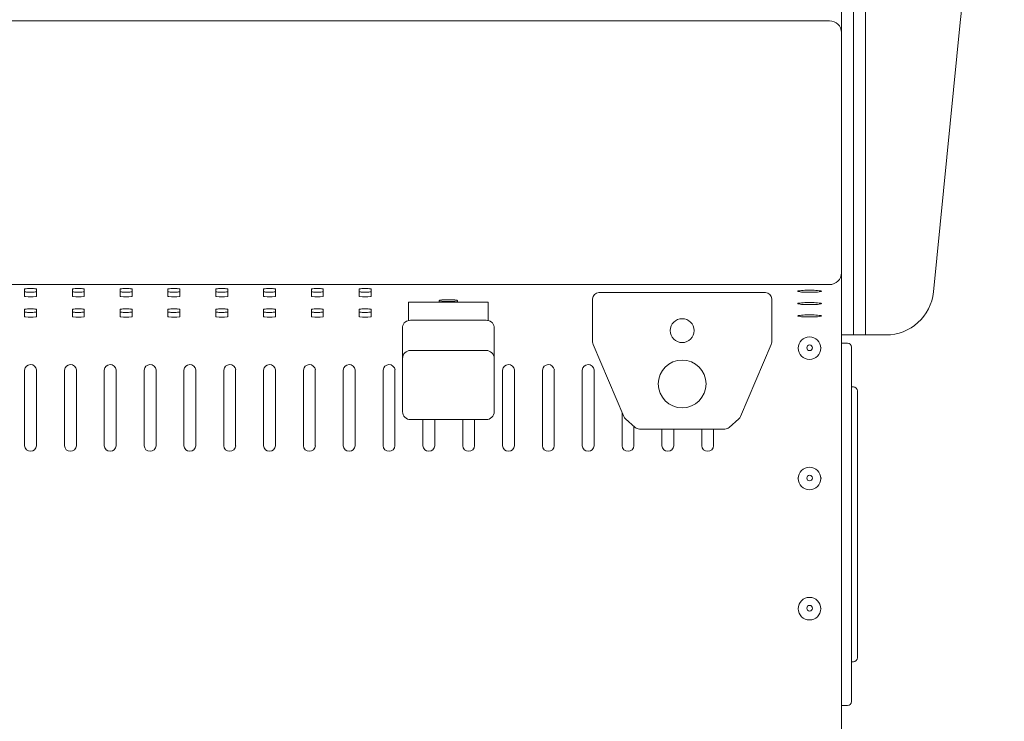
# Model space of a CAD drawing. Units: millimetres. Extents: x -751 to 3759, y -4760 to 6358.
# Drawn here: x 1168 to 1415, y 2552 to 2728 of the extents above; entities that cross this region are included whole.
import ezdxf

# ---------------------------------------------------------------- set-up
doc = ezdxf.new("R2010")
doc.units = ezdxf.units.MM
doc.header["$LTSCALE"] = 101.6
doc.layers.get('0').update_dxf_attribs({"lineweight": 18})
doc.layers.add('一般', color=7, linetype='Continuous', lineweight=9)

# ---------------------------------------------------------------- blocks, each defined once
blk = doc.blocks.new('グループ-47-1')
at = {"layer": '一般', "color": 7, "linetype": 'Continuous', "lineweight": 5}
for p, q in [((324.11, 2133.81), (324.11, 1907.21)), ((330.11, 2133.81), (330.11, 1906.13)), ((327.11, 1906.13), (327.11, 2119.31)), ((353.92, 1984.59), (364.98, 2095.84)), ((321.11, 1985.02), (-132.89, 1985.02)), ((347.19, 1916.95), (353.92, 1984.59)), ((-132.89, 1918.78), (321.11, 1918.78)), ((324.11, 1918.62), (324.11, 1918.63)), ((119.01, 1915.83), (119.01, 1917.66)), ((121.87, 1915.77), (121.88, 1915.78)), ((122.01, 1917.66), (122.01, 1915.83)), ((131.01, 1915.83), (131.01, 1917.66)), ((133.87, 1915.77), (133.88, 1915.78)), ((134.01, 1917.66), (134.01, 1915.83)), ((143.01, 1915.83), (143.01, 1917.66)), ((145.87, 1915.77), (145.88, 1915.78)), ((146.01, 1917.66), (146.01, 1915.83)), ((155.01, 1915.83), (155.01, 1917.66)), ((157.87, 1915.77), (157.88, 1915.78)), ((158.01, 1917.66), (158.01, 1915.83)), ((167.01, 1915.83), (167.01, 1917.66)), ((169.87, 1915.77), (169.88, 1915.78)), ((170.01, 1917.66), (170.01, 1915.83)), ((179.01, 1915.83), (179.01, 1917.66)), ((181.87, 1915.77), (181.88, 1915.78)), ((182.01, 1917.66), (182.01, 1915.83)), ((191.01, 1915.83), (191.01, 1917.66)), ((193.87, 1915.77), (193.88, 1915.78)), ((194.01, 1917.66), (194.01, 1915.83)), ((203.01, 1915.83), (203.01, 1917.66)), ((205.87, 1915.77), (205.88, 1915.78)), ((206.01, 1917.66), (206.01, 1915.83)), ((263.19, 1916.79), (263.21, 1916.79)), ((263.21, 1916.79), (305.01, 1916.79)), ((305.01, 1916.79), (305.04, 1916.79)), ((215.41, 1914.4), (235.41, 1914.4)), ((215.41, 1914.4), (215.41, 1909.77)), ((223.11, 1914.4), (223.11, 1914.78)), ((227.71, 1914.78), (227.71, 1914.4)), ((235.41, 1914.4), (235.41, 1909.77)), ((261.61, 1908.28), (261.61, 1915.18)), ((306.61, 1915.2), (306.61, 1915.18)), ((306.61, 1915.18), (306.61, 1908.28)), ((313.13, 1914.06), (313.13, 1914.05)), ((313.13, 1914.02), (313.13, 1914.01)), ((119.01, 1910.73), (119.01, 1912.56)), ((122.01, 1912.56), (122.01, 1910.73)), ((131.01, 1910.73), (131.01, 1912.56)), ((134.01, 1912.56), (134.01, 1910.73)), ((143.01, 1910.73), (143.01, 1912.56)), ((146.01, 1912.56), (146.01, 1910.73)), ((155.01, 1910.73), (155.01, 1912.56)), ((158.01, 1912.56), (158.01, 1910.73)), ((167.01, 1910.73), (167.01, 1912.56)), ((170.01, 1912.56), (170.01, 1910.73)), ((179.01, 1910.73), (179.01, 1912.56)), ((182.01, 1912.56), (182.01, 1910.73)), ((191.01, 1910.73), (191.01, 1912.56)), ((194.01, 1912.56), (194.01, 1910.73)), ((203.01, 1910.73), (203.01, 1912.56)), ((206.01, 1912.56), (206.01, 1910.73)), ((313.13, 1910.92), (313.13, 1910.91)), ((121.87, 1910.67), (121.88, 1910.68)), ((133.87, 1910.67), (133.88, 1910.68)), ((145.87, 1910.67), (145.88, 1910.68)), ((157.87, 1910.67), (157.88, 1910.68)), ((169.87, 1910.67), (169.88, 1910.68)), ((181.87, 1910.67), (181.88, 1910.68)), ((193.87, 1910.67), (193.88, 1910.68)), ((205.87, 1910.67), (205.88, 1910.68)), ((234.91, 1909.82), (215.91, 1909.82)), ((324.11, 1908.92), (324.11, 1804.13)), ((213.91, 1908.18), (213.91, 1900.24)), ((236.91, 1900.24), (236.91, 1908.18)), ((261.61, 1908.28), (261.61, 1904.37)), ((306.61, 1904.37), (306.61, 1908.28)), ((335.24, 1906.13), (324.11, 1906.13)), ((335.24, 1906.13), (335.25, 1906.13)), ((269.44, 1885.68), (261.74, 1903.74)), ((306.49, 1903.74), (298.79, 1885.68)), ((325.61, 1904.08), (324.11, 1904.08)), ((215.91, 1902.24), (234.91, 1902.24)), ((313.13, 1902.92), (313.13, 1902.91)), ((319.09, 1902.92), (319.09, 1902.91)), ((326.61, 1814.07), (326.61, 1903.09)), ((213.91, 1900.75), (213.91, 1886.85)), ((236.91, 1886.87), (236.91, 1900.41)), ((119.01, 1878.29), (119.01, 1897.33)), ((122.01, 1897.37), (122.01, 1878.29)), ((129.01, 1878.29), (129.01, 1897.33)), ((132.01, 1897.37), (132.01, 1878.29)), ((139.01, 1878.29), (139.01, 1897.33)), ((142.01, 1897.37), (142.01, 1878.29)), ((149.01, 1878.29), (149.01, 1897.33)), ((152.01, 1897.37), (152.01, 1878.29)), ((159.01, 1878.29), (159.01, 1897.33)), ((162.01, 1897.37), (162.01, 1878.29)), ((169.01, 1878.29), (169.01, 1897.33)), ((172.01, 1897.37), (172.01, 1878.29)), ((179.01, 1878.29), (179.01, 1897.33)), ((182.01, 1897.37), (182.01, 1878.29)), ((189.01, 1878.29), (189.01, 1897.33)), ((192.01, 1897.37), (192.01, 1878.29)), ((199.01, 1878.29), (199.01, 1897.33)), ((202.01, 1897.37), (202.01, 1878.29)), ((209.01, 1878.29), (209.01, 1897.33)), ((212.01, 1897.37), (212.01, 1878.29)), ((239.01, 1878.29), (239.01, 1897.33)), ((242.01, 1897.37), (242.01, 1878.29)), ((249.01, 1878.29), (249.01, 1897.33)), ((252.01, 1897.37), (252.01, 1878.29)), ((259.01, 1878.29), (259.01, 1897.33)), ((262.01, 1897.37), (262.01, 1878.29)), ((327.11, 1893.08), (326.61, 1893.08)), ((328.11, 1825.08), (328.11, 1892.08)), ((269.01, 1878.29), (269.01, 1886.67)), ((215.91, 1884.87), (234.91, 1884.87)), ((219.01, 1878.29), (219.01, 1884.88)), ((222.01, 1884.87), (222.01, 1878.29)), ((229.01, 1878.29), (229.01, 1884.87)), ((232.01, 1884.87), (232.01, 1878.29)), ((272.33, 1882.91), (269.86, 1885.09)), ((298.37, 1885.09), (295.9, 1882.91)), ((272.01, 1883.18), (272.01, 1878.29)), ((273.39, 1882.5), (294.83, 1882.5)), ((279.01, 1878.29), (279.01, 1882.5)), ((282.01, 1882.5), (282.01, 1878.29)), ((289.01, 1878.29), (289.01, 1882.5)), ((292.01, 1882.5), (292.01, 1878.29)), ((313.13, 1870.22), (313.13, 1870.21)), ((319.09, 1870.22), (319.09, 1870.21)), ((313.13, 1837.52), (313.13, 1837.51)), ((319.09, 1837.52), (319.09, 1837.51)), ((326.61, 1824.08), (327.11, 1824.08)), ((325.61, 1813.08), (324.11, 1813.08))]:
    blk.add_line(p, q, dxfattribs=at)
for centre, radius in [((284.11, 1907.22), 3), ((316.09, 1902.8), 2.84), ((316.11, 1902.91), 0.713), ((284.11, 1893.83), 6), ((316.09, 1870.1), 2.84), ((316.11, 1870.21), 0.713), ((316.09, 1837.4), 2.84), ((316.11, 1837.51), 0.713)]:
    blk.add_circle(centre, radius, dxfattribs=at)
for centre, radius, start, end in [((321.16, 1982.06), 2.96, 0.7874, 90.8261), ((321.08, 1921.81), 3.03, 270.5885, 358.2798), ((119.03, 1917.66), 0.0136, 120.0277, 177.5233), ((119.04, 1917.03), 0.0244, 191.8164, 232.4358), ((119.04, 1915.84), 0.025, 192.2735, 232.1404), ((119.09, 1917.59), 0.107, 109.7011, 129.353), ((119.16, 1917.26), 0.279, 240.3761, 255.0118), ((119.1, 1915.94), 0.144, 236.7392, 252.7014), ((119.2, 1917.34), 0.382, 100.5462, 112.4326), ((119.29, 1916.5), 0.734, 251.9241, 264.0846), ((120.01, 1922.2), 5.3, 259.9982, 269.6209), ((119.89, 1913.08), 4.69, 92.0974, 99.3458), ((120.51, 1927.91), 12.22, 263.9348, 276.3954), ((120.57, 1901.44), 16.35, 89.852, 92.9714), ((120.54, 1926.04), 9.15, 266.428, 273.572), ((120.43, 1901.46), 16.33, 86.2239, 89.3761), ((120.82, 1925.19), 8.29, 272.0325, 276.062), ((121.3, 1914.5), 3.27, 78.9748, 86.4488), ((121.51, 1918.93), 2, 275.3675, 282.3272), ((121.82, 1916.16), 0.39, 277.9752, 293.72), ((121.85, 1917.39), 0.326, 62.2834, 76.0667), ((121.89, 1917.19), 0.211, 283.1846, 305.885), ((121.92, 1915.94), 0.142, 293.6943, 303.1386), ((121.99, 1917.66), 0.0246, 11.851, 60.3685), ((121.99, 1915.84), 0.0287, 300.089, 327.5203), ((122, 1917.03), 0.0126, 314.3104, 359.4008), ((122, 1915.83), 0.0117, 331.1978, 0.1555), ((131.03, 1917.66), 0.0136, 120.0277, 177.5233), ((131.04, 1917.03), 0.0244, 191.8164, 232.4358), ((131.04, 1915.84), 0.025, 192.2735, 232.1404), ((131.09, 1917.59), 0.107, 109.7011, 129.353), ((131.16, 1917.26), 0.279, 240.3761, 255.0118), ((131.1, 1915.94), 0.144, 236.7392, 252.7014), ((131.2, 1917.34), 0.382, 100.5462, 112.4326), ((131.29, 1916.5), 0.734, 251.9241, 264.0846), ((132.01, 1922.2), 5.3, 259.9982, 269.6209), ((131.89, 1913.08), 4.69, 92.0974, 99.3458), ((132.51, 1927.91), 12.22, 263.9348, 276.3954), ((132.57, 1901.44), 16.35, 89.852, 92.9714), ((132.54, 1926.04), 9.15, 266.428, 273.572), ((132.43, 1901.46), 16.33, 86.2239, 89.3761), ((132.82, 1925.19), 8.29, 272.0325, 276.062), ((133.3, 1914.5), 3.27, 78.9748, 86.4488), ((133.51, 1918.93), 2, 275.3675, 282.3272), ((133.82, 1916.16), 0.39, 277.9752, 293.72), ((133.85, 1917.39), 0.326, 62.2834, 76.0667), ((133.89, 1917.19), 0.211, 283.1846, 305.885), ((133.92, 1915.94), 0.142, 293.6943, 303.1386), ((133.99, 1917.66), 0.0246, 11.851, 60.3685), ((133.99, 1915.84), 0.0287, 300.089, 327.5203), ((134, 1917.03), 0.0126, 314.3104, 359.4008), ((134, 1915.83), 0.0117, 331.1978, 0.1555), ((143.03, 1917.66), 0.0136, 120.0277, 177.5233), ((143.04, 1917.03), 0.0244, 191.8164, 232.4358), ((143.04, 1915.84), 0.025, 192.2735, 232.1404), ((143.09, 1917.59), 0.107, 109.7011, 129.353), ((143.16, 1917.26), 0.279, 240.3761, 255.0118), ((143.1, 1915.94), 0.144, 236.7392, 252.7014), ((143.2, 1917.34), 0.382, 100.5462, 112.4326), ((143.29, 1916.5), 0.734, 251.9241, 264.0846), ((144.01, 1922.2), 5.3, 259.9982, 269.6209), ((143.89, 1913.08), 4.69, 92.0974, 99.3458), ((144.51, 1927.91), 12.22, 263.9348, 276.3954), ((144.57, 1901.44), 16.35, 89.852, 92.9714), ((144.54, 1926.04), 9.15, 266.428, 273.572), ((144.43, 1901.46), 16.33, 86.2239, 89.3761), ((144.82, 1925.19), 8.29, 272.0325, 276.062), ((145.3, 1914.5), 3.27, 78.9748, 86.4488), ((145.51, 1918.93), 2, 275.3675, 282.3272), ((145.82, 1916.16), 0.39, 277.9752, 293.72), ((145.85, 1917.39), 0.326, 62.2834, 76.0667), ((145.89, 1917.19), 0.211, 283.1846, 305.885), ((145.92, 1915.94), 0.142, 293.6943, 303.1386), ((145.99, 1917.66), 0.0246, 11.851, 60.3685), ((145.99, 1915.84), 0.0287, 300.089, 327.5203), ((146, 1917.03), 0.0126, 314.3104, 359.4008), ((146, 1915.83), 0.0117, 331.1978, 0.1555), ((155.03, 1917.66), 0.0136, 120.0277, 177.5233), ((155.04, 1917.03), 0.0244, 191.8164, 232.4358), ((155.04, 1915.84), 0.025, 192.2735, 232.1404), ((155.09, 1917.59), 0.107, 109.7011, 129.353), ((155.16, 1917.26), 0.279, 240.3761, 255.0118), ((155.1, 1915.94), 0.144, 236.7392, 252.7014), ((155.2, 1917.34), 0.382, 100.5462, 112.4326), ((155.29, 1916.5), 0.734, 251.9241, 264.0846), ((156.01, 1922.2), 5.3, 259.9982, 269.6209), ((155.89, 1913.08), 4.69, 92.0974, 99.3458), ((156.51, 1927.91), 12.22, 263.9348, 276.3954), ((156.57, 1901.44), 16.35, 89.852, 92.9714), ((156.54, 1926.04), 9.15, 266.428, 273.572), ((156.43, 1901.46), 16.33, 86.2239, 89.3761), ((156.82, 1925.19), 8.29, 272.0325, 276.062), ((157.3, 1914.5), 3.27, 78.9748, 86.4488), ((157.51, 1918.93), 2, 275.3675, 282.3272), ((157.82, 1916.16), 0.39, 277.9752, 293.72), ((157.85, 1917.39), 0.326, 62.2834, 76.0667), ((157.89, 1917.19), 0.211, 283.1846, 305.885), ((157.92, 1915.94), 0.142, 293.6943, 303.1386), ((157.99, 1917.66), 0.0246, 11.851, 60.3685), ((157.99, 1915.84), 0.0287, 300.089, 327.5203), ((158, 1917.03), 0.0126, 314.3104, 359.4008), ((158, 1915.83), 0.0117, 331.1978, 0.1555), ((167.03, 1917.66), 0.0136, 120.0277, 177.5233), ((167.04, 1917.03), 0.0244, 191.8164, 232.4358), ((167.04, 1915.84), 0.025, 192.2735, 232.1404), ((167.09, 1917.59), 0.107, 109.7011, 129.353), ((167.16, 1917.26), 0.279, 240.3761, 255.0118), ((167.1, 1915.94), 0.144, 236.7392, 252.7014), ((167.2, 1917.34), 0.382, 100.5462, 112.4326), ((167.29, 1916.5), 0.734, 251.9241, 264.0846), ((168.01, 1922.2), 5.3, 259.9982, 269.6209), ((167.89, 1913.08), 4.69, 92.0974, 99.3458), ((168.51, 1927.91), 12.22, 263.9348, 276.3954), ((168.57, 1901.44), 16.35, 89.852, 92.9714), ((168.54, 1926.04), 9.15, 266.428, 273.572), ((168.43, 1901.46), 16.33, 86.2239, 89.3761), ((168.82, 1925.19), 8.29, 272.0325, 276.062), ((169.3, 1914.5), 3.27, 78.9748, 86.4488), ((169.51, 1918.93), 2, 275.3675, 282.3272), ((169.82, 1916.16), 0.39, 277.9752, 293.72), ((169.85, 1917.39), 0.326, 62.2834, 76.0667), ((169.89, 1917.19), 0.211, 283.1846, 305.885), ((169.92, 1915.94), 0.142, 293.6943, 303.1386), ((169.99, 1917.66), 0.0246, 11.851, 60.3685), ((169.99, 1915.84), 0.0287, 300.089, 327.5203), ((170, 1917.03), 0.0126, 314.3104, 359.4008), ((170, 1915.83), 0.0117, 331.1978, 0.1555), ((179.03, 1917.66), 0.0136, 120.0277, 177.5233), ((179.04, 1917.03), 0.0244, 191.8164, 232.4358), ((179.04, 1915.84), 0.025, 192.2735, 232.1404), ((179.09, 1917.59), 0.107, 109.7011, 129.353), ((179.16, 1917.26), 0.279, 240.3761, 255.0118), ((179.1, 1915.94), 0.144, 236.7392, 252.7014), ((179.2, 1917.34), 0.382, 100.5462, 112.4326), ((179.29, 1916.5), 0.734, 251.9241, 264.0846), ((180.01, 1922.2), 5.3, 259.9982, 269.6209), ((179.89, 1913.08), 4.69, 92.0974, 99.3458), ((180.51, 1927.91), 12.22, 263.9348, 276.3954), ((180.57, 1901.44), 16.35, 89.852, 92.9714), ((180.54, 1926.04), 9.15, 266.428, 273.572), ((180.43, 1901.46), 16.33, 86.2239, 89.3761), ((180.82, 1925.19), 8.29, 272.0325, 276.062), ((181.3, 1914.5), 3.27, 78.9748, 86.4488), ((181.51, 1918.93), 2, 275.3675, 282.3272), ((181.82, 1916.16), 0.39, 277.9752, 293.72), ((181.85, 1917.39), 0.326, 62.2834, 76.0667), ((181.89, 1917.19), 0.211, 283.1846, 305.885), ((181.92, 1915.94), 0.142, 293.6943, 303.1386), ((181.99, 1917.66), 0.0246, 11.851, 60.3685), ((181.99, 1915.84), 0.0287, 300.089, 327.5203), ((182, 1917.03), 0.0126, 314.3104, 359.4008), ((182, 1915.83), 0.0117, 331.1978, 0.1555), ((191.03, 1917.66), 0.0136, 120.0277, 177.5233), ((191.04, 1917.03), 0.0244, 191.8164, 232.4358), ((191.04, 1915.84), 0.025, 192.2735, 232.1404), ((191.09, 1917.59), 0.107, 109.7011, 129.353), ((191.16, 1917.26), 0.279, 240.3761, 255.0118), ((191.1, 1915.94), 0.144, 236.7392, 252.7014), ((191.2, 1917.34), 0.382, 100.5462, 112.4326), ((191.29, 1916.5), 0.734, 251.9241, 264.0846), ((192.01, 1922.2), 5.3, 259.9982, 269.6209), ((191.89, 1913.08), 4.69, 92.0974, 99.3458), ((192.51, 1927.91), 12.22, 263.9348, 276.3954), ((192.57, 1901.44), 16.35, 89.852, 92.9714), ((192.54, 1926.04), 9.15, 266.428, 273.572), ((192.43, 1901.46), 16.33, 86.2239, 89.3761), ((192.82, 1925.19), 8.29, 272.0325, 276.062), ((193.3, 1914.5), 3.27, 78.9748, 86.4488), ((193.51, 1918.93), 2, 275.3675, 282.3272), ((193.82, 1916.16), 0.39, 277.9752, 293.72), ((193.85, 1917.39), 0.326, 62.2834, 76.0667), ((193.89, 1917.19), 0.211, 283.1846, 305.885), ((193.92, 1915.94), 0.142, 293.6943, 303.1386), ((193.99, 1917.66), 0.0246, 11.851, 60.3685), ((193.99, 1915.84), 0.0287, 300.089, 327.5203), ((194, 1917.03), 0.0126, 314.3104, 359.4008), ((194, 1915.83), 0.0117, 331.1978, 0.1555), ((203.03, 1917.66), 0.0136, 120.0277, 177.5233), ((203.04, 1917.03), 0.0244, 191.8164, 232.4358), ((203.04, 1915.84), 0.025, 192.2735, 232.1404), ((203.09, 1917.59), 0.107, 109.7011, 129.353), ((203.16, 1917.26), 0.279, 240.3761, 255.0118), ((203.1, 1915.94), 0.144, 236.7392, 252.7014), ((203.2, 1917.34), 0.382, 100.5462, 112.4326), ((203.29, 1916.5), 0.734, 251.9241, 264.0846), ((204.01, 1922.2), 5.3, 259.9982, 269.6209), ((203.89, 1913.08), 4.69, 92.0974, 99.3458), ((204.51, 1927.91), 12.22, 263.9348, 276.3954), ((204.57, 1901.44), 16.35, 89.852, 92.9714), ((204.54, 1926.04), 9.15, 266.428, 273.572), ((204.43, 1901.46), 16.33, 86.2239, 89.3761), ((204.82, 1925.19), 8.29, 272.0325, 276.062), ((205.3, 1914.5), 3.27, 78.9748, 86.4488), ((205.51, 1918.93), 2, 275.3675, 282.3272), ((205.82, 1916.16), 0.39, 277.9752, 293.72), ((205.85, 1917.39), 0.326, 62.2834, 76.0667), ((205.89, 1917.19), 0.211, 283.1846, 305.885), ((205.92, 1915.94), 0.142, 293.6943, 303.1386), ((205.99, 1917.66), 0.0246, 11.851, 60.3685), ((205.99, 1915.84), 0.0287, 300.089, 327.5203), ((206, 1917.03), 0.0126, 314.3104, 359.4008), ((206, 1915.83), 0.0117, 331.1978, 0.1555), ((263.21, 1915.19), 1.6, 90.8362, 180.6518), ((305.01, 1915.18), 1.61, 0.7594, 88.7589), ((313.2, 1917.12), 0.038, 118.9152, 184.1404), ((313.2, 1917.12), 0.038, 175.8596, 241.0848), ((313.37, 1916.86), 0.346, 104.015, 122.0902), ((313.37, 1917.38), 0.346, 237.9098, 255.985), ((315, 1908.08), 9.27, 90.3594, 100.674), ((315, 1926.15), 9.27, 259.326, 269.6406), ((316.08, 1886.61), 30.76, 89.9388, 92.1194), ((316.08, 1947.62), 30.76, 267.8806, 270.0612), ((316.15, 1886.61), 30.76, 87.8806, 90.0612), ((316.15, 1947.62), 30.76, 269.9388, 272.1194), ((317.23, 1908.08), 9.27, 79.326, 89.6406), ((317.23, 1926.15), 9.27, 270.3594, 280.674), ((318.86, 1916.86), 0.346, 57.9098, 75.985), ((318.86, 1917.38), 0.346, 284.015, 302.0902), ((319.03, 1917.12), 0.038, 355.8596, 61.0848), ((319.03, 1917.12), 0.038, 298.9152, 4.1404), ((335.25, 1918.13), 12, 270, 354.3191), ((223.13, 1914.78), 0.0211, 125.1613, 179.1464), ((223.16, 1914.77), 0.0465, 195.8711, 240.7692), ((223.33, 1914.47), 0.389, 103.7885, 122.3177), ((223.37, 1915.23), 0.549, 244.3139, 255.6729), ((225.18, 1901.48), 13.51, 89.0059, 98.2636), ((225.25, 1929.01), 14.46, 262.0153, 270.6659), ((225.65, 1901.48), 13.51, 81.7364, 90.9941), ((225.58, 1929.01), 14.46, 269.3341, 277.9847), ((227.5, 1914.47), 0.389, 57.6823, 76.2115), ((227.45, 1915.23), 0.549, 284.3271, 295.6861), ((227.67, 1914.77), 0.0465, 299.2308, 344.1289), ((227.69, 1914.78), 0.0211, 0.8536, 54.8387), ((313.2, 1914.02), 0.038, 118.9152, 184.1404), ((313.2, 1914.02), 0.038, 175.8596, 241.0848), ((313.37, 1913.76), 0.346, 104.015, 122.0902), ((313.37, 1914.28), 0.346, 237.9098, 255.985), ((315, 1904.98), 9.27, 90.3594, 100.674), ((315, 1923.05), 9.27, 259.326, 269.6406), ((316.08, 1883.51), 30.76, 89.9388, 92.1194), ((316.08, 1944.52), 30.76, 267.8806, 270.0612), ((316.15, 1883.51), 30.76, 87.8806, 90.0612), ((316.15, 1944.52), 30.76, 269.9388, 272.1194), ((317.23, 1904.98), 9.27, 79.326, 89.6406), ((317.23, 1923.05), 9.27, 270.3594, 280.674), ((318.86, 1913.76), 0.346, 57.9098, 75.985), ((318.86, 1914.28), 0.346, 284.015, 302.0902), ((319.03, 1914.02), 0.038, 355.8596, 61.0848), ((319.03, 1914.02), 0.038, 298.9152, 4.1404), ((119.03, 1912.56), 0.0136, 120.0277, 177.5233), ((119.04, 1911.93), 0.0244, 191.8164, 232.4358), ((119.09, 1912.49), 0.107, 109.7011, 129.353), ((119.16, 1912.16), 0.279, 240.3761, 255.0118), ((119.2, 1912.24), 0.382, 100.5462, 112.4326), ((120.01, 1917.1), 5.3, 259.9982, 269.6209), ((119.89, 1907.98), 4.69, 92.0974, 99.3458), ((120.57, 1896.34), 16.35, 89.852, 92.9714), ((120.54, 1920.94), 9.15, 266.428, 273.572), ((120.43, 1896.36), 16.33, 86.2239, 89.3761), ((120.82, 1920.09), 8.29, 272.0325, 276.062), ((121.3, 1909.4), 3.27, 78.9748, 86.4488), ((121.51, 1913.83), 2, 275.3675, 282.3272), ((121.85, 1912.29), 0.326, 62.2834, 76.0667), ((121.89, 1912.09), 0.211, 283.1846, 305.885), ((121.99, 1912.56), 0.0246, 11.851, 60.3685), ((122, 1911.93), 0.0126, 314.3104, 359.4008), ((131.03, 1912.56), 0.0136, 120.0277, 177.5233), ((131.04, 1911.93), 0.0244, 191.8164, 232.4358), ((131.09, 1912.49), 0.107, 109.7011, 129.353), ((131.16, 1912.16), 0.279, 240.3761, 255.0118), ((131.2, 1912.24), 0.382, 100.5462, 112.4326), ((132.01, 1917.1), 5.3, 259.9982, 269.6209), ((131.89, 1907.98), 4.69, 92.0974, 99.3458), ((132.57, 1896.34), 16.35, 89.852, 92.9714), ((132.54, 1920.94), 9.15, 266.428, 273.572), ((132.43, 1896.36), 16.33, 86.2239, 89.3761), ((132.82, 1920.09), 8.29, 272.0325, 276.062), ((133.3, 1909.4), 3.27, 78.9748, 86.4488), ((133.51, 1913.83), 2, 275.3675, 282.3272), ((133.85, 1912.29), 0.326, 62.2834, 76.0667), ((133.89, 1912.09), 0.211, 283.1846, 305.885), ((133.99, 1912.56), 0.0246, 11.851, 60.3685), ((134, 1911.93), 0.0126, 314.3104, 359.4008), ((143.03, 1912.56), 0.0136, 120.0277, 177.5233), ((143.04, 1911.93), 0.0244, 191.8164, 232.4358), ((143.09, 1912.49), 0.107, 109.7011, 129.353), ((143.16, 1912.16), 0.279, 240.3761, 255.0118), ((143.2, 1912.24), 0.382, 100.5462, 112.4326), ((144.01, 1917.1), 5.3, 259.9982, 269.6209), ((143.89, 1907.98), 4.69, 92.0974, 99.3458), ((144.57, 1896.34), 16.35, 89.852, 92.9714), ((144.54, 1920.94), 9.15, 266.428, 273.572), ((144.43, 1896.36), 16.33, 86.2239, 89.3761), ((144.82, 1920.09), 8.29, 272.0325, 276.062), ((145.3, 1909.4), 3.27, 78.9748, 86.4488), ((145.51, 1913.83), 2, 275.3675, 282.3272), ((145.85, 1912.29), 0.326, 62.2834, 76.0667), ((145.89, 1912.09), 0.211, 283.1846, 305.885), ((145.99, 1912.56), 0.0246, 11.851, 60.3685), ((146, 1911.93), 0.0126, 314.3104, 359.4008), ((155.03, 1912.56), 0.0136, 120.0277, 177.5233), ((155.04, 1911.93), 0.0244, 191.8164, 232.4358), ((155.09, 1912.49), 0.107, 109.7011, 129.353), ((155.16, 1912.16), 0.279, 240.3761, 255.0118), ((155.2, 1912.24), 0.382, 100.5462, 112.4326), ((156.01, 1917.1), 5.3, 259.9982, 269.6209), ((155.89, 1907.98), 4.69, 92.0974, 99.3458), ((156.57, 1896.34), 16.35, 89.852, 92.9714), ((156.54, 1920.94), 9.15, 266.428, 273.572), ((156.43, 1896.36), 16.33, 86.2239, 89.3761), ((156.82, 1920.09), 8.29, 272.0325, 276.062), ((157.3, 1909.4), 3.27, 78.9748, 86.4488), ((157.51, 1913.83), 2, 275.3675, 282.3272), ((157.85, 1912.29), 0.326, 62.2834, 76.0667), ((157.89, 1912.09), 0.211, 283.1846, 305.885), ((157.99, 1912.56), 0.0246, 11.851, 60.3685), ((158, 1911.93), 0.0126, 314.3104, 359.4008), ((167.03, 1912.56), 0.0136, 120.0277, 177.5233), ((167.04, 1911.93), 0.0244, 191.8164, 232.4358), ((167.09, 1912.49), 0.107, 109.7011, 129.353), ((167.16, 1912.16), 0.279, 240.3761, 255.0118), ((167.2, 1912.24), 0.382, 100.5462, 112.4326), ((168.01, 1917.1), 5.3, 259.9982, 269.6209), ((167.89, 1907.98), 4.69, 92.0974, 99.3458), ((168.57, 1896.34), 16.35, 89.852, 92.9714), ((168.54, 1920.94), 9.15, 266.428, 273.572), ((168.43, 1896.36), 16.33, 86.2239, 89.3761), ((168.82, 1920.09), 8.29, 272.0325, 276.062), ((169.3, 1909.4), 3.27, 78.9748, 86.4488), ((169.51, 1913.83), 2, 275.3675, 282.3272), ((169.85, 1912.29), 0.326, 62.2834, 76.0667), ((169.89, 1912.09), 0.211, 283.1846, 305.885), ((169.99, 1912.56), 0.0246, 11.851, 60.3685), ((170, 1911.93), 0.0126, 314.3104, 359.4008), ((179.03, 1912.56), 0.0136, 120.0277, 177.5233), ((179.04, 1911.93), 0.0244, 191.8164, 232.4358), ((179.09, 1912.49), 0.107, 109.7011, 129.353), ((179.16, 1912.16), 0.279, 240.3761, 255.0118), ((179.2, 1912.24), 0.382, 100.5462, 112.4326), ((180.01, 1917.1), 5.3, 259.9982, 269.6209), ((179.89, 1907.98), 4.69, 92.0974, 99.3458), ((180.57, 1896.34), 16.35, 89.852, 92.9714), ((180.54, 1920.94), 9.15, 266.428, 273.572), ((180.43, 1896.36), 16.33, 86.2239, 89.3761), ((180.82, 1920.09), 8.29, 272.0325, 276.062), ((181.3, 1909.4), 3.27, 78.9748, 86.4488), ((181.51, 1913.83), 2, 275.3675, 282.3272), ((181.85, 1912.29), 0.326, 62.2834, 76.0667), ((181.89, 1912.09), 0.211, 283.1846, 305.885), ((181.99, 1912.56), 0.0246, 11.851, 60.3685), ((182, 1911.93), 0.0126, 314.3104, 359.4008), ((191.03, 1912.56), 0.0136, 120.0277, 177.5233), ((191.04, 1911.93), 0.0244, 191.8164, 232.4358), ((191.09, 1912.49), 0.107, 109.7011, 129.353), ((191.16, 1912.16), 0.279, 240.3761, 255.0118), ((191.2, 1912.24), 0.382, 100.5462, 112.4326), ((192.01, 1917.1), 5.3, 259.9982, 269.6209), ((191.89, 1907.98), 4.69, 92.0974, 99.3458), ((192.57, 1896.34), 16.35, 89.852, 92.9714), ((192.54, 1920.94), 9.15, 266.428, 273.572), ((192.43, 1896.36), 16.33, 86.2239, 89.3761), ((192.82, 1920.09), 8.29, 272.0325, 276.062), ((193.3, 1909.4), 3.27, 78.9748, 86.4488), ((193.51, 1913.83), 2, 275.3675, 282.3272), ((193.85, 1912.29), 0.326, 62.2834, 76.0667), ((193.89, 1912.09), 0.211, 283.1846, 305.885), ((193.99, 1912.56), 0.0246, 11.851, 60.3685), ((194, 1911.93), 0.0126, 314.3104, 359.4008), ((203.03, 1912.56), 0.0136, 120.0277, 177.5233), ((203.04, 1911.93), 0.0244, 191.8164, 232.4358), ((203.09, 1912.49), 0.107, 109.7011, 129.353), ((203.16, 1912.16), 0.279, 240.3761, 255.0118), ((203.2, 1912.24), 0.382, 100.5462, 112.4326), ((204.01, 1917.1), 5.3, 259.9982, 269.6209), ((203.89, 1907.98), 4.69, 92.0974, 99.3458), ((204.57, 1896.34), 16.35, 89.852, 92.9714), ((204.54, 1920.94), 9.15, 266.428, 273.572), ((204.43, 1896.36), 16.33, 86.2239, 89.3761), ((204.82, 1920.09), 8.29, 272.0325, 276.062), ((205.3, 1909.4), 3.27, 78.9748, 86.4488), ((205.51, 1913.83), 2, 275.3675, 282.3272), ((205.85, 1912.29), 0.326, 62.2834, 76.0667), ((205.89, 1912.09), 0.211, 283.1846, 305.885), ((205.99, 1912.56), 0.0246, 11.851, 60.3685), ((206, 1911.93), 0.0126, 314.3104, 359.4008), ((313.2, 1910.92), 0.038, 118.9152, 184.1404), ((313.2, 1910.92), 0.038, 175.8596, 241.0848), ((313.37, 1910.66), 0.346, 104.015, 122.0902), ((313.37, 1911.18), 0.346, 237.9098, 255.985), ((315, 1901.88), 9.27, 90.3594, 100.674), ((315, 1919.95), 9.27, 259.326, 269.6406), ((316.08, 1880.41), 30.76, 89.9388, 92.1194), ((316.15, 1880.41), 30.76, 87.8806, 90.0612), ((317.23, 1901.88), 9.27, 79.326, 89.6406), ((317.23, 1919.95), 9.27, 270.3594, 280.674), ((318.86, 1910.66), 0.346, 57.9098, 75.985), ((318.86, 1911.18), 0.346, 284.015, 302.0902), ((319.03, 1910.92), 0.038, 355.8596, 61.0848), ((319.03, 1910.92), 0.038, 298.9152, 4.1404), ((119.04, 1910.74), 0.025, 192.2735, 232.1404), ((119.1, 1910.84), 0.144, 236.7392, 252.7014), ((119.29, 1911.4), 0.734, 251.9241, 264.0846), ((120.51, 1922.81), 12.22, 263.9348, 276.3954), ((121.82, 1911.06), 0.39, 277.9752, 293.72), ((121.92, 1910.84), 0.142, 293.6943, 303.1386), ((121.99, 1910.74), 0.0287, 300.089, 327.5203), ((122, 1910.73), 0.0117, 331.1978, 0.1555), ((131.04, 1910.74), 0.025, 192.2735, 232.1404), ((131.1, 1910.84), 0.144, 236.7392, 252.7014), ((131.29, 1911.4), 0.734, 251.9241, 264.0846), ((132.51, 1922.81), 12.22, 263.9348, 276.3954), ((133.82, 1911.06), 0.39, 277.9752, 293.72), ((133.92, 1910.84), 0.142, 293.6943, 303.1386), ((133.99, 1910.74), 0.0287, 300.089, 327.5203), ((134, 1910.73), 0.0117, 331.1978, 0.1555), ((143.04, 1910.74), 0.025, 192.2735, 232.1404), ((143.1, 1910.84), 0.144, 236.7392, 252.7014), ((143.29, 1911.4), 0.734, 251.9241, 264.0846), ((144.51, 1922.81), 12.22, 263.9348, 276.3954), ((145.82, 1911.06), 0.39, 277.9752, 293.72), ((145.92, 1910.84), 0.142, 293.6943, 303.1386), ((145.99, 1910.74), 0.0287, 300.089, 327.5203), ((146, 1910.73), 0.0117, 331.1978, 0.1555), ((155.04, 1910.74), 0.025, 192.2735, 232.1404), ((155.1, 1910.84), 0.144, 236.7392, 252.7014), ((155.29, 1911.4), 0.734, 251.9241, 264.0846), ((156.51, 1922.81), 12.22, 263.9348, 276.3954), ((157.82, 1911.06), 0.39, 277.9752, 293.72), ((157.92, 1910.84), 0.142, 293.6943, 303.1386), ((157.99, 1910.74), 0.0287, 300.089, 327.5203), ((158, 1910.73), 0.0117, 331.1978, 0.1555), ((167.04, 1910.74), 0.025, 192.2735, 232.1404), ((167.1, 1910.84), 0.144, 236.7392, 252.7014), ((167.29, 1911.4), 0.734, 251.9241, 264.0846), ((168.51, 1922.81), 12.22, 263.9348, 276.3954), ((169.82, 1911.06), 0.39, 277.9752, 293.72), ((169.92, 1910.84), 0.142, 293.6943, 303.1386), ((169.99, 1910.74), 0.0287, 300.089, 327.5203), ((170, 1910.73), 0.0117, 331.1978, 0.1555), ((179.04, 1910.74), 0.025, 192.2735, 232.1404), ((179.1, 1910.84), 0.144, 236.7392, 252.7014), ((179.29, 1911.4), 0.734, 251.9241, 264.0846), ((180.51, 1922.81), 12.22, 263.9348, 276.3954), ((181.82, 1911.06), 0.39, 277.9752, 293.72), ((181.92, 1910.84), 0.142, 293.6943, 303.1386), ((181.99, 1910.74), 0.0287, 300.089, 327.5203), ((182, 1910.73), 0.0117, 331.1978, 0.1555), ((191.04, 1910.74), 0.025, 192.2735, 232.1404), ((191.1, 1910.84), 0.144, 236.7392, 252.7014), ((191.29, 1911.4), 0.734, 251.9241, 264.0846), ((192.51, 1922.81), 12.22, 263.9348, 276.3954), ((193.82, 1911.06), 0.39, 277.9752, 293.72), ((193.92, 1910.84), 0.142, 293.6943, 303.1386), ((193.99, 1910.74), 0.0287, 300.089, 327.5203), ((194, 1910.73), 0.0117, 331.1978, 0.1555), ((203.04, 1910.74), 0.025, 192.2735, 232.1404), ((203.1, 1910.84), 0.144, 236.7392, 252.7014), ((203.29, 1911.4), 0.734, 251.9241, 264.0846), ((204.51, 1922.81), 12.22, 263.9348, 276.3954), ((205.82, 1911.06), 0.39, 277.9752, 293.72), ((205.92, 1910.84), 0.142, 293.6943, 303.1386), ((205.99, 1910.74), 0.0287, 300.089, 327.5203), ((206, 1910.73), 0.0117, 331.1978, 0.1555), ((215.81, 1907.91), 1.91, 86.7468, 171.8986), ((235.01, 1907.9), 1.92, 8.3972, 92.9574), ((316.08, 1941.42), 30.76, 267.8806, 270.0612), ((316.15, 1941.42), 30.76, 269.9388, 272.1194), ((263, 1904.32), 1.38, 178.377, 204.6159), ((305.03, 1904.36), 1.58, 336.8804, 0.0341), ((325.61, 1903.08), 1, 0, 90), ((215.91, 1900.24), 2, 90, 180), ((234.91, 1900.24), 2, 0, 90), ((120.52, 1897.18), 1.51, 7.3429, 174.2799), ((130.52, 1897.18), 1.51, 7.3429, 174.2799), ((140.52, 1897.18), 1.51, 7.3429, 174.2799), ((150.52, 1897.18), 1.51, 7.3429, 174.2799), ((160.52, 1897.18), 1.51, 7.3429, 174.2799), ((170.52, 1897.18), 1.51, 7.3429, 174.2799), ((180.52, 1897.18), 1.51, 7.3429, 174.2799), ((190.52, 1897.18), 1.51, 7.3429, 174.2799), ((200.52, 1897.18), 1.51, 7.3429, 174.2799), ((210.52, 1897.18), 1.51, 7.3429, 174.2799), ((240.52, 1897.18), 1.51, 7.3429, 174.2799), ((250.52, 1897.18), 1.51, 7.3429, 174.2799), ((260.52, 1897.18), 1.51, 7.3429, 174.2799), ((327.11, 1892.08), 1, 0, 90), ((215.91, 1886.87), 2, 180, 270), ((234.91, 1886.87), 2, 270, 0), ((270.93, 1886.31), 1.62, 203.0342, 228.287), ((297.29, 1886.31), 1.63, 311.5457, 336.9214), ((273.39, 1884.11), 1.6, 228.4624, 270.0291), ((294.84, 1884.1), 1.6, 269.8904, 311.6181), ((120.51, 1878.44), 1.51, 185.6278, 354.3722), ((130.51, 1878.44), 1.51, 185.6278, 354.3722), ((140.51, 1878.44), 1.51, 185.6278, 354.3722), ((150.51, 1878.44), 1.51, 185.6278, 354.3722), ((160.51, 1878.44), 1.51, 185.6278, 354.3722), ((170.51, 1878.44), 1.51, 185.6278, 354.3722), ((180.51, 1878.44), 1.51, 185.6278, 354.3722), ((190.51, 1878.44), 1.51, 185.6278, 354.3722), ((200.51, 1878.44), 1.51, 185.6278, 354.3722), ((210.51, 1878.44), 1.51, 185.6278, 354.3722), ((220.51, 1878.44), 1.51, 185.6278, 354.3722), ((230.51, 1878.44), 1.51, 185.6278, 354.3722), ((240.51, 1878.44), 1.51, 185.6278, 354.3722), ((250.51, 1878.44), 1.51, 185.6278, 354.3722), ((260.51, 1878.44), 1.51, 185.6278, 354.3722), ((270.51, 1878.44), 1.51, 185.6278, 354.3722), ((280.51, 1878.44), 1.51, 185.6278, 354.3722), ((290.51, 1878.44), 1.51, 185.6278, 354.3722), ((327.11, 1825.08), 1, 270, 0), ((325.61, 1814.08), 1, 270, 0)]:
    blk.add_arc(centre, radius, start, end, dxfattribs=at)

msp = doc.modelspace()

# ---------------------------------------------------------------- block references
at = {"color": 7}
msp.add_blockref('グループ-47-1', (1050, 742.5), dxfattribs=at)

doc.saveas('drawing.dxf')
